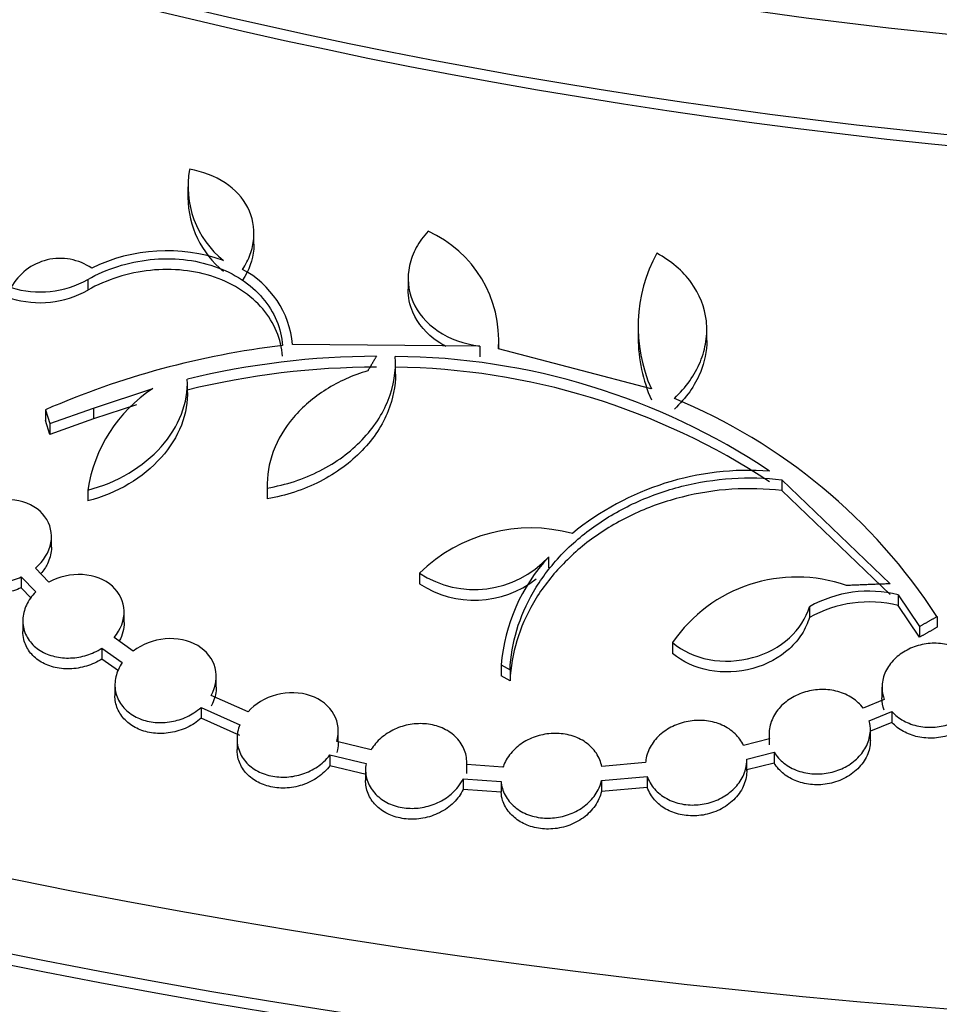
# Model space of a CAD drawing. Units: millimetres. Extents: x 0 to 835, y 0 to 1165.
# Drawn here: x 624 to 635, y 230 to 242 of the extents above; entities that cross this region are included whole.
import ezdxf
from ezdxf import colors
from ezdxf.entities.mleader import LeaderData, LeaderLine
from ezdxf.math import Vec2, Vec3

# ---------------------------------------------------------------- set-up
doc = ezdxf.new("R2010")
doc.units = ezdxf.units.MM
doc.layers.add('DV6_Défaut', color=7, linetype='Continuous')
doc.layers.add('Défaut', color=7, linetype='Continuous')

# ---------------------------------------------------------------- blocks, each defined once
blk = doc.blocks.new('_DOT')
at = {"color": 0}
blk.add_line((0, 0), (-1, 0), dxfattribs=at)
at = {"color": 0, "const_width": 0.333}
blk.add_lwpolyline([(-0.1665, 0, 1), (0.1665, 0, 1)], format="xyb", close=True, dxfattribs=at)
blk = doc.blocks.new('SE5')
at = {"layer": 'DV6_Défaut', "color": 7, "linetype": 'Continuous'}
for p, q in [((626.033, 240.17), (626.033, 240.041)), ((626.817, 239.49), (626.817, 239.616)), ((624.848, 239.072), (624.848, 238.945)), ((628.643, 239.084), (628.643, 238.957)), ((631.367, 238.506), (631.367, 238.378)), ((632.182, 238.348), (632.182, 238.475)), ((629.492, 238.282), (627.274, 238.302)), ((629.492, 238.282), (629.492, 238.155)), ((629.719, 238.252), (629.719, 238.379)), ((631.524, 237.774), (629.712, 238.251)), ((628.493, 237.949), (628.493, 238.077)), ((626.028, 237.719), (626.028, 237.847)), ((624.916, 237.548), (625.619, 237.781)), ((625.423, 237.588), (624.916, 237.42)), ((624.348, 237.528), (624.348, 237.4)), ((624.348, 237.528), (624.4, 237.364)), ((624.4, 237.364), (624.916, 237.548)), ((624.916, 237.548), (624.916, 237.42)), ((624.4, 237.236), (624.348, 237.4)), ((624.916, 237.42), (624.4, 237.236)), ((624.4, 237.364), (624.4, 237.236)), ((633.071, 236.698), (633.071, 236.57)), ((633.071, 236.698), (634.352, 235.466)), ((624.848, 236.576), (624.848, 236.448)), ((626.973, 236.641), (626.973, 236.513)), ((626.974, 236.601), (626.974, 236.473)), ((634.352, 235.338), (633.071, 236.57)), ((624.418, 235.899), (624.418, 236.027)), ((630.305, 235.784), (630.305, 235.656)), ((624.388, 235.486), (624.227, 235.653)), ((624.059, 235.548), (624.059, 235.419)), ((624.059, 235.548), (624.231, 235.37)), ((628.778, 235.593), (628.778, 235.465)), ((624.179, 235.296), (624.059, 235.419)), ((634.449, 235.337), (634.449, 235.209)), ((634.449, 235.337), (634.703, 234.962)), ((625.279, 235.006), (625.279, 235.135)), ((633.397, 235.195), (633.397, 235.067)), ((634.703, 234.834), (634.449, 235.209)), ((624.079, 235.029), (624.079, 234.901)), ((634.909, 235.079), (634.909, 234.951)), ((634.703, 234.962), (634.703, 234.834)), ((625.387, 234.67), (625.159, 234.829)), ((625.014, 234.703), (625.014, 234.575)), ((625.014, 234.703), (625.257, 234.534)), ((631.775, 234.77), (631.775, 234.642)), ((625.213, 234.436), (625.014, 234.575)), ((629.746, 234.505), (629.746, 234.377)), ((629.746, 234.505), (629.85, 234.447)), ((629.85, 234.447), (629.85, 234.318)), ((626.37, 234.241), (626.37, 234.369)), ((629.85, 234.318), (629.746, 234.377)), ((625.17, 234.271), (625.17, 234.141)), ((634.257, 234.242), (634.257, 234.114)), ((626.746, 233.95), (626.308, 234.145)), ((634.284, 234.097), (634.034, 233.994)), ((626.19, 234.002), (626.19, 233.873)), ((626.19, 234.002), (626.649, 233.797)), ((626.649, 233.669), (626.19, 233.873)), ((634.107, 233.842), (634.374, 233.952)), ((634.374, 233.952), (634.374, 233.824)), ((634.374, 233.824), (634.119, 233.719)), ((634.119, 233.612), (634.119, 233.741)), ((626.616, 233.63), (626.616, 233.502)), ((627.816, 233.593), (627.816, 233.721)), ((632.923, 233.628), (632.617, 233.551)), ((632.919, 233.687), (632.919, 233.559)), ((628.204, 233.499), (627.797, 233.597)), ((627.716, 233.439), (627.716, 233.311)), ((627.716, 233.439), (628.144, 233.336)), ((632.654, 233.39), (632.98, 233.471)), ((632.98, 233.471), (632.98, 233.343)), ((628.144, 233.207), (627.716, 233.311)), ((628.138, 233.268), (628.138, 233.138)), ((629.766, 233.293), (629.337, 233.324)), ((629.338, 233.22), (629.338, 233.349)), ((631.456, 233.349), (630.937, 233.302)), ((632.654, 233.25), (632.654, 233.379)), ((632.98, 233.343), (632.654, 233.261)), ((629.294, 233.158), (629.294, 233.029)), ((629.294, 233.158), (629.745, 233.126)), ((630.933, 233.135), (631.476, 233.184)), ((631.476, 233.184), (631.476, 233.055)), ((629.745, 233.126), (629.745, 232.997)), ((630.933, 233.135), (630.933, 233.006)), ((631.476, 233.055), (630.933, 233.006)), ((629.745, 232.997), (629.294, 233.029))]:
    blk.add_line(p, q, dxfattribs=at)
for centre, radius, start, end in [((627.158, 240.173), 1.123, 169.5967, 231.2924), ((627.162, 240.048), 1.128, 180.3852, 231.1623), ((628.3, 238.352), 1.416, 355.9162, 65.7685), ((625.784, 237.396), 2.016, 70.5524, 116.189), ((633.187, 238.513), 1.819, 151.4509, 203.9625), ((624.52, 238.662), 0.659, 55.4168, 151.6636), ((626.151, 238.194), 1.129, 5.4864, 61.9821), ((624.282, 240.07), 1.147, 252.6502, 299.571), ((624.282, 239.946), 1.15, 252.734, 299.4972), ((628.327, 228.394), 9.964, 96.7598, 113.542), ((633.188, 238.386), 1.82, 180.252, 203.9554), ((628.289, 228.603), 9.558, 90.1307, 103.6871), ((628.439, 230.067), 8.092, 56.3278, 89.6361), ((628.289, 228.478), 9.555, 90.1336, 103.6937), ((628.402, 229.822), 8.21, 56.5715, 89.3879), ((626.594, 236.307), 1.767, 123.4821, 171.2361), ((629.194, 231.363), 6.816, 33.0323, 67.5488), ((632.679, 233.515), 3.295, 85.7277, 129.3524), ((630.097, 234.233), 1.895, 74.9201, 134.1332), ((629.429, 236.59), 1.191, 236.8227, 317.3716), ((631.91, 234.319), 2.173, 137.6227, 175.087), ((629.429, 236.462), 1.19, 236.8179, 307.9636), ((633.249, 233.757), 1.789, 70.8121, 145.4858), ((634.104, 233.923), 1.456, 76.2824, 119.0784), ((634.104, 233.795), 1.456, 76.2855, 119.0828)]:
    blk.add_arc(centre, radius, start, end, dxfattribs=at)
for centre, major_axis in [((642.455, 260.159), (-62.3, 0)), ((642.455, 260.721), (60.5, 0)), ((642.455, 261.905), (-56.5, 0)), ((642.455, 262.186), (55.5, 0))]:
    blk.add_ellipse(centre, major_axis=major_axis, ratio=0.57735, dxfattribs=at)
for centre, major_axis, start_param, end_param in [((642.455, 265.244), (-43, 0), 0, 4.598829), ((642.455, 265.555), (41.5, 0), 1.713379, 6.283185), ((642.455, 265.755), (-40.5, 0), 0, 4.552062), ((642.455, 265.117), (43, 0), 3.141593, 6.283185), ((642.455, 261.775), (56.5, 0), 3.141593, 6.283185), ((642.455, 260.027), (62.3, 0), 3.141593, 6.283185)]:
    blk.add_ellipse(centre, major_axis=major_axis, ratio=0.57735, start_param=start_param, end_param=end_param, dxfattribs=at)
for points, knots in [([(584.378, 273.199), (583.687, 272.229), (582.338, 270.075), (580.767, 266.629), (579.746, 262.918), (579.354, 259.168), (579.597, 255.424), (580.467, 251.718), (581.957, 248.087), (584.054, 244.562), (586.742, 241.181), (589.993, 237.978), (593.774, 234.987), (598.044, 232.24), (602.758, 229.763), (607.865, 227.581), (613.313, 225.711), (619.049, 224.172), (625.016, 222.977), (631.153, 222.137), (637.402, 221.659), (643.7, 221.548), (649.986, 221.804), (656.198, 222.426), (662.274, 223.407), (668.156, 224.739), (673.785, 226.41), (679.105, 228.406), (684.064, 230.708), (688.612, 233.296), (692.701, 236.149), (696.288, 239.238), (699.331, 242.534), (701.797, 246.002), (703.657, 249.603), (704.893, 253.296), (705.496, 257.037), (705.465, 260.788), (704.804, 264.51), (703.521, 268.17), (701.625, 271.734), (699.958, 274.03), (699.022, 275.158), (699.01, 275.172)], [0, 0, 0, 0, 0.021156, 0.046158, 0.070974, 0.095635, 0.120229, 0.144854, 0.169605, 0.194531, 0.219623, 0.24484, 0.270131, 0.295455, 0.320784, 0.346101, 0.371402, 0.396687, 0.421956, 0.447214, 0.472464, 0.49771, 0.522956, 0.548207, 0.573466, 0.598738, 0.624026, 0.649333, 0.674662, 0.700009, 0.725366, 0.750713, 0.776015, 0.801223, 0.826284, 0.851162, 0.87587, 0.900477, 0.925081, 0.949782, 0.974648, 0.999687, 1, 1, 1, 1]), ([(626.681, 239.19), (626.72, 239.248), (626.75, 239.308), (626.795, 239.431), (626.809, 239.495), (626.825, 239.684), (626.801, 239.81), (626.686, 240.036), (626.593, 240.138), (626.356, 240.295), (626.211, 240.35), (626.053, 240.376)], [0, 0, 0, 0, 0.125, 0.125, 0.25, 0.25, 0.5, 0.5, 0.75, 0.75, 1, 1, 1, 1]), ([(628.881, 239.644), (628.824, 239.583), (628.777, 239.518), (628.703, 239.382), (628.675, 239.309), (628.628, 239.094), (628.641, 238.946), (628.757, 238.675), (628.861, 238.553), (629.135, 238.368), (629.306, 238.306), (629.492, 238.282)], [0, 0, 0, 0, 0.125, 0.125, 0.25, 0.25, 0.5, 0.5, 0.75, 0.75, 1, 1, 1, 1]), ([(626.817, 239.49), (626.817, 239.47), (626.816, 239.451), (626.803, 239.305), (626.758, 239.179), (626.681, 239.063)], [0, 0, 0, 0, 0.134343, 0.134343, 1, 1, 1, 1]), ([(631.797, 237.663), (631.867, 237.728), (631.927, 237.797), (632.03, 237.942), (632.073, 238.019), (632.137, 238.176), (632.159, 238.256), (632.183, 238.418), (632.185, 238.5), (632.158, 238.74), (632.097, 238.897), (631.948, 239.103), (631.887, 239.168), (631.75, 239.285), (631.674, 239.337), (631.589, 239.382)], [0, 0, 0, 0, 0.125, 0.125, 0.25, 0.25, 0.375, 0.375, 0.5, 0.5, 0.75, 0.75, 0.875, 0.875, 1, 1, 1, 1]), ([(624.848, 239.072), (624.959, 239.135), (625.077, 239.186), (625.327, 239.265), (625.458, 239.293), (625.719, 239.32), (625.852, 239.32), (626.108, 239.294), (626.232, 239.267), (626.466, 239.186), (626.573, 239.134), (626.766, 239.007), (626.85, 238.933), (626.989, 238.769), (627.045, 238.679), (627.123, 238.49), (627.147, 238.39), (627.154, 238.288)], [0, 0, 0, 0, 0.125, 0.125, 0.25, 0.25, 0.375, 0.375, 0.5, 0.5, 0.625, 0.625, 0.75, 0.75, 0.875, 0.875, 1, 1, 1, 1]), ([(627.154, 238.161), (627.147, 238.263), (627.123, 238.361), (627.045, 238.55), (626.989, 238.641), (626.851, 238.804), (626.766, 238.879), (626.575, 239.006), (626.468, 239.058), (626.233, 239.139), (626.11, 239.166), (625.854, 239.193), (625.721, 239.193), (625.459, 239.166), (625.328, 239.138), (625.079, 239.059), (624.96, 239.008), (624.848, 238.945)], [0, 0, 0, 0, 0.125, 0.125, 0.25, 0.25, 0.375, 0.375, 0.5, 0.5, 0.625, 0.625, 0.75, 0.75, 0.875, 0.875, 1, 1, 1, 1]), ([(629.09, 238.279), (629.058, 238.295), (629.027, 238.314), (628.861, 238.425), (628.758, 238.547), (628.662, 238.77), (628.643, 238.863), (628.643, 238.956)], [0, 0, 0, 0, 0.11344, 0.11344, 0.652613, 0.652613, 1, 1, 1, 1]), ([(632.182, 238.348), (632.181, 238.221), (632.155, 238.093), (632.073, 237.892), (632.03, 237.815), (631.927, 237.669), (631.867, 237.601), (631.797, 237.536)], [0, 0, 0, 0, 0.438817, 0.438817, 0.719408, 0.719408, 1, 1, 1, 1]), ([(626.974, 236.601), (627.084, 236.62), (627.192, 236.646), (627.4, 236.714), (627.502, 236.757), (627.694, 236.855), (627.784, 236.91), (627.951, 237.032), (628.029, 237.1), (628.235, 237.314), (628.341, 237.476), (628.474, 237.81), (628.503, 237.986), (628.49, 238.159)], [0, 0, 0, 0, 0.125, 0.125, 0.25, 0.25, 0.375, 0.375, 0.5, 0.5, 0.75, 0.75, 1, 1, 1, 1]), ([(628.165, 237.988), (627.986, 237.936), (627.822, 237.863), (627.521, 237.673), (627.392, 237.563), (627.179, 237.312), (627.099, 237.178), (626.992, 236.892), (626.968, 236.747), (626.974, 236.601)], [0, 0, 0, 0, 0.25, 0.25, 0.5, 0.5, 0.75, 0.75, 1, 1, 1, 1]), ([(628.493, 237.951), (628.493, 237.805), (628.464, 237.659), (628.374, 237.432), (628.331, 237.35), (628.228, 237.193), (628.167, 237.116), (628.029, 236.973), (627.953, 236.906), (627.786, 236.784), (627.695, 236.727), (627.408, 236.58), (627.195, 236.51), (626.974, 236.473)], [0, 0, 0, 0, 0.21984, 0.21984, 0.349867, 0.349867, 0.479894, 0.479894, 0.60992, 0.60992, 0.739947, 0.739947, 1, 1, 1, 1]), ([(624.848, 236.576), (625.022, 236.621), (625.185, 236.689), (625.482, 236.865), (625.611, 236.971), (625.823, 237.209), (625.904, 237.339), (626.01, 237.612), (626.034, 237.75), (626.027, 237.889)], [0, 0, 0, 0, 0.25, 0.25, 0.5, 0.5, 0.75, 0.75, 1, 1, 1, 1]), ([(626.027, 237.762), (626.034, 237.622), (626.01, 237.484), (625.903, 237.21), (625.823, 237.081), (625.61, 236.842), (625.482, 236.737), (625.185, 236.561), (625.022, 236.493), (624.848, 236.448)], [0, 0, 0, 0, 0.25, 0.25, 0.5, 0.5, 0.75, 0.75, 1, 1, 1, 1]), ([(629.85, 234.447), (629.857, 234.606), (629.884, 234.763), (629.976, 235.071), (630.043, 235.225), (630.213, 235.516), (630.315, 235.654), (630.555, 235.914), (630.694, 236.035), (630.994, 236.25), (631.158, 236.346), (631.512, 236.508), (631.696, 236.573), (632.078, 236.67), (632.279, 236.701), (632.676, 236.727), (632.874, 236.722), (633.071, 236.698)], [0, 0, 0, 0, 0.125, 0.125, 0.25, 0.25, 0.375, 0.375, 0.5, 0.5, 0.625, 0.625, 0.75, 0.75, 0.875, 0.875, 1, 1, 1, 1]), ([(633.071, 236.57), (632.874, 236.594), (632.676, 236.599), (632.28, 236.574), (632.079, 236.542), (631.697, 236.446), (631.511, 236.381), (631.158, 236.218), (630.995, 236.124), (630.694, 235.908), (630.556, 235.786), (630.316, 235.527), (630.213, 235.389), (630.042, 235.096), (629.977, 234.945), (629.884, 234.637), (629.857, 234.478), (629.85, 234.318)], [0, 0, 0, 0, 0.125, 0.125, 0.25, 0.25, 0.375, 0.375, 0.5, 0.5, 0.625, 0.625, 0.75, 0.75, 0.875, 0.875, 1, 1, 1, 1]), ([(624.227, 235.653), (624.326, 235.737), (624.39, 235.842), (624.431, 236.06), (624.407, 236.171), (624.273, 236.352), (624.162, 236.42), (623.901, 236.477), (623.755, 236.465), (623.625, 236.417)], [0, 0, 0, 0, 0.25, 0.25, 0.5, 0.5, 0.75, 0.75, 1, 1, 1, 1]), ([(623.449, 236.323), (623.393, 236.283), (623.346, 236.235), (623.309, 236.183), (623.272, 236.132), (623.245, 236.076), (623.231, 236.019), (623.216, 235.962), (623.214, 235.902), (623.224, 235.846), (623.234, 235.791), (623.257, 235.737), (623.292, 235.689), (623.324, 235.643), (623.369, 235.602), (623.421, 235.57), (623.47, 235.538), (623.528, 235.514), (623.59, 235.499), (623.65, 235.485), (623.714, 235.479), (623.778, 235.481), (623.842, 235.484), (623.907, 235.495), (623.969, 235.514), (624, 235.523), (624.03, 235.535), (624.059, 235.548)], [0, 0, 0, 0, 0.123353, 0.123353, 0.123353, 0.246703, 0.246703, 0.246703, 0.371692, 0.371692, 0.371692, 0.495014, 0.495014, 0.495014, 0.613535, 0.613535, 0.613535, 0.726558, 0.726558, 0.726558, 0.835996, 0.835996, 0.835996, 0.945085, 0.945085, 0.945085, 1, 1, 1, 1]), ([(624.418, 235.899), (624.418, 235.89), (624.418, 235.881), (624.417, 235.871), (624.413, 235.815), (624.397, 235.758), (624.37, 235.704), (624.35, 235.664), (624.324, 235.625), (624.292, 235.588)], [0, 0, 0, 0, 0.0865893, 0.0865893, 0.0865893, 0.6070626, 0.6070626, 0.6070626, 1, 1, 1, 1]), ([(624.059, 235.419), (624, 235.393), (623.935, 235.373), (623.869, 235.362), (623.804, 235.351), (623.735, 235.349), (623.671, 235.357), (623.608, 235.364), (623.547, 235.38), (623.492, 235.404), (623.438, 235.427), (623.39, 235.458), (623.35, 235.495), (623.31, 235.532), (623.277, 235.576), (623.255, 235.622), (623.232, 235.67), (623.22, 235.723), (623.218, 235.776), (623.218, 235.78), (623.218, 235.784), (623.218, 235.788)], [0, 0, 0, 0, 0.165889, 0.165889, 0.165889, 0.332565, 0.332565, 0.332565, 0.494887, 0.494887, 0.494887, 0.655059, 0.655059, 0.655059, 0.817899, 0.817899, 0.817899, 0.987048, 0.987048, 0.987048, 1, 1, 1, 1]), ([(625.159, 234.829), (625.239, 234.925), (625.281, 235.036), (625.276, 235.255), (625.227, 235.36), (625.051, 235.517), (624.924, 235.567), (624.65, 235.584), (624.507, 235.551), (624.388, 235.486)], [0, 0, 0, 0, 0.25, 0.25, 0.5, 0.5, 0.75, 0.75, 1, 1, 1, 1]), ([(624.231, 235.37), (624.184, 235.323), (624.146, 235.269), (624.121, 235.213), (624.095, 235.158), (624.08, 235.098), (624.079, 235.041), (624.077, 234.983), (624.088, 234.924), (624.111, 234.871), (624.134, 234.819), (624.169, 234.77), (624.214, 234.729), (624.256, 234.69), (624.309, 234.657), (624.367, 234.633), (624.423, 234.611), (624.486, 234.596), (624.549, 234.59), (624.612, 234.584), (624.677, 234.587), (624.741, 234.598), (624.804, 234.609), (624.868, 234.629), (624.925, 234.655), (624.956, 234.669), (624.986, 234.686), (625.014, 234.703)], [0, 0, 0, 0, 0.1247, 0.1247, 0.1247, 0.249479, 0.249479, 0.249479, 0.374549, 0.374549, 0.374549, 0.496194, 0.496194, 0.496194, 0.612164, 0.612164, 0.612164, 0.723076, 0.723076, 0.723076, 0.831747, 0.831747, 0.831747, 0.941619, 0.941619, 0.941619, 1, 1, 1, 1]), ([(631.775, 234.77), (631.891, 234.671), (632.043, 234.601), (632.376, 234.538), (632.559, 234.546), (632.89, 234.637), (633.042, 234.719), (633.277, 234.931), (633.358, 235.059), (633.397, 235.195)], [0, 0, 0, 0, 0.25, 0.25, 0.5, 0.5, 0.75, 0.75, 1, 1, 1, 1]), ([(633.397, 235.067), (633.377, 234.999), (633.348, 234.934), (633.268, 234.809), (633.218, 234.75), (633.044, 234.592), (632.893, 234.509), (632.558, 234.417), (632.378, 234.409), (632.045, 234.472), (631.892, 234.543), (631.775, 234.642)], [0, 0, 0, 0, 0.125, 0.125, 0.25, 0.25, 0.5, 0.5, 0.75, 0.75, 1, 1, 1, 1]), ([(625.014, 234.575), (624.96, 234.54), (624.898, 234.511), (624.834, 234.492), (624.769, 234.472), (624.7, 234.46), (624.632, 234.458), (624.567, 234.457), (624.501, 234.464), (624.44, 234.48), (624.381, 234.496), (624.326, 234.52), (624.278, 234.551), (624.231, 234.582), (624.19, 234.62), (624.158, 234.662), (624.126, 234.706), (624.103, 234.755), (624.09, 234.805), (624.082, 234.836), (624.079, 234.868), (624.079, 234.9)], [0, 0, 0, 0, 0.154578, 0.154578, 0.154578, 0.310331, 0.310331, 0.310331, 0.46101, 0.46101, 0.46101, 0.607681, 0.607681, 0.607681, 0.754925, 0.754925, 0.754925, 0.906832, 0.906832, 0.906832, 1, 1, 1, 1]), ([(625.279, 235.007), (625.279, 234.97), (625.274, 234.933), (625.264, 234.897), (625.254, 234.86), (625.239, 234.824), (625.22, 234.79)], [0, 0, 0, 0, 0.499707, 0.499707, 0.499707, 1, 1, 1, 1]), ([(626.308, 234.145), (626.367, 234.249), (626.384, 234.363), (626.33, 234.576), (626.257, 234.671), (626.043, 234.798), (625.904, 234.827), (625.625, 234.802), (625.492, 234.75), (625.387, 234.67)], [0, 0, 0, 0, 0.25, 0.25, 0.5, 0.5, 0.75, 0.75, 1, 1, 1, 1]), ([(635.309, 234.609), (635.266, 234.648), (635.215, 234.681), (635.158, 234.706), (635.101, 234.731), (635.038, 234.748), (634.973, 234.757), (634.909, 234.764), (634.843, 234.764), (634.779, 234.754), (634.716, 234.745), (634.653, 234.727), (634.596, 234.702), (634.538, 234.676), (634.484, 234.643), (634.438, 234.604), (634.39, 234.564), (634.351, 234.517), (634.321, 234.467), (634.29, 234.415), (634.27, 234.359), (634.262, 234.302), (634.253, 234.244), (634.257, 234.185), (634.273, 234.129), (634.276, 234.118), (634.28, 234.107), (634.284, 234.097)], [0, 0, 0, 0, 0.119012, 0.119012, 0.119012, 0.238344, 0.238344, 0.238344, 0.355052, 0.355052, 0.355052, 0.471104, 0.471104, 0.471104, 0.589845, 0.589845, 0.589845, 0.713538, 0.713538, 0.713538, 0.842606, 0.842606, 0.842606, 0.975209, 0.975209, 0.975209, 1, 1, 1, 1]), ([(625.257, 234.534), (625.22, 234.481), (625.194, 234.424), (625.181, 234.366), (625.167, 234.308), (625.166, 234.248), (625.177, 234.191), (625.189, 234.134), (625.213, 234.079), (625.248, 234.031), (625.282, 233.985), (625.328, 233.943), (625.381, 233.91), (625.431, 233.879), (625.49, 233.855), (625.553, 233.84), (625.613, 233.826), (625.678, 233.82), (625.742, 233.823), (625.806, 233.826), (625.871, 233.837), (625.931, 233.856), (625.994, 233.876), (626.053, 233.904), (626.106, 233.938), (626.136, 233.957), (626.164, 233.979), (626.19, 234.002)], [0, 0, 0, 0, 0.124896, 0.124896, 0.124896, 0.250341, 0.250341, 0.250341, 0.37457, 0.37457, 0.37457, 0.493918, 0.493918, 0.493918, 0.607358, 0.607358, 0.607358, 0.716724, 0.716724, 0.716724, 0.825393, 0.825393, 0.825393, 0.936718, 0.936718, 0.936718, 1, 1, 1, 1]), ([(634.374, 233.952), (634.412, 233.91), (634.46, 233.873), (634.514, 233.844), (634.568, 233.814), (634.63, 233.792), (634.694, 233.78), (634.757, 233.768), (634.823, 233.764), (634.888, 233.769), (634.952, 233.774), (635.016, 233.788), (635.075, 233.809), (635.135, 233.831), (635.192, 233.861), (635.241, 233.897), (635.292, 233.933), (635.336, 233.977), (635.37, 234.025), (635.405, 234.074), (635.431, 234.129), (635.445, 234.184), (635.459, 234.241), (635.461, 234.301), (635.451, 234.358), (635.445, 234.397), (635.432, 234.435), (635.414, 234.472)], [0, 0, 0, 0, 0.112962, 0.112962, 0.112962, 0.226257, 0.226257, 0.226257, 0.336602, 0.336602, 0.336602, 0.445493, 0.445493, 0.445493, 0.5562, 0.5562, 0.5562, 0.671192, 0.671192, 0.671192, 0.791341, 0.791341, 0.791341, 0.915432, 0.915432, 0.915432, 1, 1, 1, 1]), ([(626.37, 234.241), (626.37, 234.233), (626.369, 234.226), (626.369, 234.218), (626.366, 234.161), (626.35, 234.103), (626.324, 234.049), (626.319, 234.038), (626.314, 234.027), (626.308, 234.017)], [0, 0, 0, 0, 0.09875, 0.09875, 0.09875, 0.853111, 0.853111, 0.853111, 1, 1, 1, 1]), ([(634.034, 233.994), (634, 234.039), (633.956, 234.08), (633.906, 234.113), (633.855, 234.146), (633.795, 234.173), (633.733, 234.19), (633.672, 234.207), (633.606, 234.215), (633.541, 234.214), (633.477, 234.213), (633.411, 234.203), (633.351, 234.185), (633.289, 234.168), (633.23, 234.142), (633.178, 234.109), (633.124, 234.076), (633.076, 234.035), (633.037, 233.99), (632.997, 233.943), (632.966, 233.89), (632.946, 233.836), (632.926, 233.78), (632.917, 233.721), (632.92, 233.663), (632.921, 233.651), (632.922, 233.64), (632.923, 233.628)], [0, 0, 0, 0, 0.121251, 0.121251, 0.121251, 0.242889, 0.242889, 0.242889, 0.360936, 0.360936, 0.360936, 0.476694, 0.476694, 0.476694, 0.593774, 0.593774, 0.593774, 0.715121, 0.715121, 0.715121, 0.842101, 0.842101, 0.842101, 0.973878, 0.973878, 0.973878, 1, 1, 1, 1]), ([(626.19, 233.873), (626.143, 233.83), (626.086, 233.793), (626.025, 233.764), (625.963, 233.735), (625.895, 233.714), (625.826, 233.703), (625.76, 233.692), (625.691, 233.69), (625.626, 233.698), (625.563, 233.706), (625.502, 233.722), (625.448, 233.746), (625.394, 233.77), (625.345, 233.802), (625.305, 233.839), (625.264, 233.877), (625.232, 233.921), (625.209, 233.968), (625.185, 234.017), (625.172, 234.071), (625.17, 234.124), (625.17, 234.13), (625.17, 234.135), (625.17, 234.141)], [0, 0, 0, 0, 0.146143, 0.146143, 0.146143, 0.292794, 0.292794, 0.292794, 0.434113, 0.434113, 0.434113, 0.570043, 0.570043, 0.570043, 0.704616, 0.704616, 0.704616, 0.842078, 0.842078, 0.842078, 0.985441, 0.985441, 0.985441, 1, 1, 1, 1]), ([(627.797, 233.597), (627.83, 233.707), (627.819, 233.821), (627.71, 234.018), (627.611, 234.098), (627.363, 234.184), (627.218, 234.187), (626.947, 234.116), (626.83, 234.044), (626.746, 233.95)], [0, 0, 0, 0, 0.25, 0.25, 0.5, 0.5, 0.75, 0.75, 1, 1, 1, 1]), ([(635.457, 234.159), (635.457, 234.107), (635.447, 234.054), (635.428, 234.004), (635.406, 233.948), (635.372, 233.893), (635.328, 233.846), (635.285, 233.798), (635.23, 233.756), (635.17, 233.723), (635.111, 233.692), (635.045, 233.667), (634.977, 233.653), (634.912, 233.64), (634.844, 233.635), (634.778, 233.64), (634.714, 233.645), (634.65, 233.659), (634.593, 233.68), (634.535, 233.701), (634.482, 233.731), (634.437, 233.766), (634.414, 233.784), (634.393, 233.803), (634.374, 233.824)], [0, 0, 0, 0, 0.128743, 0.128743, 0.128743, 0.27329, 0.27329, 0.27329, 0.415912, 0.415912, 0.415912, 0.552975, 0.552975, 0.552975, 0.683668, 0.683668, 0.683668, 0.810203, 0.810203, 0.810203, 0.936331, 0.936331, 0.936331, 1, 1, 1, 1]), ([(632.617, 233.551), (632.593, 233.602), (632.559, 233.65), (632.516, 233.691), (632.473, 233.732), (632.42, 233.767), (632.361, 233.793), (632.305, 233.818), (632.241, 233.836), (632.176, 233.844), (632.113, 233.851), (632.047, 233.85), (631.983, 233.841), (631.92, 233.831), (631.857, 233.813), (631.8, 233.788), (631.741, 233.762), (631.687, 233.728), (631.641, 233.689), (631.592, 233.648), (631.552, 233.6), (631.521, 233.55), (631.49, 233.497), (631.469, 233.44), (631.46, 233.383), (631.458, 233.372), (631.456, 233.36), (631.456, 233.349)], [0, 0, 0, 0, 0.124006, 0.124006, 0.124006, 0.248449, 0.248449, 0.248449, 0.36855, 0.36855, 0.36855, 0.48478, 0.48478, 0.48478, 0.60075, 0.60075, 0.60075, 0.71992, 0.71992, 0.71992, 0.844495, 0.844495, 0.844495, 0.974671, 0.974671, 0.974671, 1, 1, 1, 1]), ([(626.649, 233.797), (626.626, 233.741), (626.615, 233.681), (626.616, 233.623), (626.617, 233.565), (626.631, 233.506), (626.657, 233.453), (626.682, 233.401), (626.719, 233.352), (626.766, 233.312), (626.811, 233.273), (626.866, 233.241), (626.926, 233.218), (626.983, 233.196), (627.046, 233.182), (627.111, 233.178), (627.174, 233.173), (627.239, 233.177), (627.302, 233.19), (627.365, 233.202), (627.428, 233.223), (627.484, 233.251), (627.543, 233.28), (627.596, 233.316), (627.642, 233.358), (627.67, 233.383), (627.695, 233.41), (627.716, 233.439)], [0, 0, 0, 0, 0.124641, 0.124641, 0.124641, 0.249714, 0.249714, 0.249714, 0.371984, 0.371984, 0.371984, 0.488378, 0.488378, 0.488378, 0.59938, 0.59938, 0.59938, 0.707859, 0.707859, 0.707859, 0.817409, 0.817409, 0.817409, 0.930997, 0.930997, 0.930997, 1, 1, 1, 1]), ([(629.337, 233.324), (629.341, 233.381), (629.332, 233.439), (629.312, 233.493), (629.292, 233.547), (629.259, 233.598), (629.217, 233.642), (629.175, 233.685), (629.124, 233.722), (629.066, 233.749), (629.01, 233.776), (628.948, 233.794), (628.884, 233.803), (628.821, 233.812), (628.756, 233.812), (628.692, 233.803), (628.628, 233.795), (628.565, 233.778), (628.507, 233.754), (628.447, 233.729), (628.391, 233.696), (628.343, 233.657), (628.293, 233.617), (628.25, 233.57), (628.217, 233.52), (628.212, 233.513), (628.208, 233.506), (628.204, 233.499)], [0, 0, 0, 0, 0.130029, 0.130029, 0.130029, 0.260531, 0.260531, 0.260531, 0.386529, 0.386529, 0.386529, 0.506307, 0.506307, 0.506307, 0.622295, 0.622295, 0.622295, 0.738264, 0.738264, 0.738264, 0.857694, 0.857694, 0.857694, 0.982728, 0.982728, 0.982728, 1, 1, 1, 1]), ([(632.98, 233.471), (633.009, 233.423), (633.048, 233.379), (633.096, 233.342), (633.143, 233.304), (633.2, 233.274), (633.261, 233.252), (633.32, 233.231), (633.386, 233.218), (633.451, 233.215), (633.515, 233.212), (633.581, 233.217), (633.643, 233.231), (633.706, 233.245), (633.767, 233.267), (633.821, 233.296), (633.878, 233.326), (633.929, 233.364), (633.971, 233.406), (634.015, 233.45), (634.051, 233.5), (634.076, 233.552), (634.102, 233.607), (634.116, 233.665), (634.119, 233.723), (634.121, 233.763), (634.116, 233.803), (634.107, 233.842)], [0, 0, 0, 0, 0.115258, 0.115258, 0.115258, 0.230905, 0.230905, 0.230905, 0.342795, 0.342795, 0.342795, 0.451727, 0.451727, 0.451727, 0.561097, 0.561097, 0.561097, 0.673935, 0.673935, 0.673935, 0.791945, 0.791945, 0.791945, 0.914861, 0.914861, 0.914861, 1, 1, 1, 1]), ([(630.937, 233.302), (630.927, 233.357), (630.905, 233.411), (630.873, 233.459), (630.841, 233.508), (630.797, 233.552), (630.746, 233.588), (630.696, 233.623), (630.637, 233.65), (630.574, 233.668), (630.514, 233.686), (630.449, 233.694), (630.384, 233.694), (630.32, 233.694), (630.255, 233.685), (630.194, 233.668), (630.132, 233.651), (630.072, 233.625), (630.019, 233.594), (629.964, 233.561), (629.914, 233.52), (629.874, 233.476), (629.832, 233.429), (629.798, 233.376), (629.776, 233.322), (629.773, 233.312), (629.769, 233.302), (629.766, 233.293)], [0, 0, 0, 0, 0.12727, 0.12727, 0.12727, 0.255009, 0.255009, 0.255009, 0.378015, 0.378015, 0.378015, 0.495676, 0.495676, 0.495676, 0.611214, 0.611214, 0.611214, 0.72841, 0.72841, 0.72841, 0.850229, 0.850229, 0.850229, 0.977944, 0.977944, 0.977944, 1, 1, 1, 1]), ([(627.716, 233.311), (627.679, 233.261), (627.631, 233.214), (627.575, 233.176), (627.52, 233.137), (627.456, 233.105), (627.389, 233.083), (627.324, 233.062), (627.254, 233.05), (627.185, 233.047), (627.12, 233.045), (627.054, 233.052), (626.993, 233.068), (626.934, 233.083), (626.878, 233.107), (626.829, 233.137), (626.78, 233.168), (626.738, 233.205), (626.705, 233.248), (626.67, 233.291), (626.645, 233.34), (626.631, 233.391), (626.621, 233.427), (626.616, 233.465), (626.616, 233.502)], [0, 0, 0, 0, 0.137174, 0.137174, 0.137174, 0.274809, 0.274809, 0.274809, 0.407447, 0.407447, 0.407447, 0.533819, 0.533819, 0.533819, 0.656978, 0.656978, 0.656978, 0.781007, 0.781007, 0.781007, 0.909385, 0.909385, 0.909385, 1, 1, 1, 1]), ([(627.816, 233.593), (627.816, 233.561), (627.812, 233.529), (627.805, 233.498), (627.803, 233.488), (627.8, 233.478), (627.797, 233.469)], [0, 0, 0, 0, 0.7654, 0.7654, 0.7654, 1, 1, 1, 1]), ([(634.119, 233.612), (634.119, 233.588), (634.117, 233.563), (634.113, 233.539), (634.103, 233.481), (634.08, 233.423), (634.046, 233.37), (634.012, 233.317), (633.967, 233.268), (633.913, 233.226), (633.86, 233.186), (633.798, 233.152), (633.732, 233.128), (633.669, 233.106), (633.6, 233.091), (633.532, 233.087), (633.467, 233.083), (633.401, 233.088), (633.338, 233.102), (633.277, 233.115), (633.219, 233.137), (633.167, 233.166), (633.115, 233.195), (633.069, 233.231), (633.032, 233.272), (633.012, 233.294), (632.995, 233.318), (632.98, 233.343)], [0, 0, 0, 0, 0.055786, 0.055786, 0.055786, 0.190392, 0.190392, 0.190392, 0.325316, 0.325316, 0.325316, 0.456539, 0.456539, 0.456539, 0.58163, 0.58163, 0.58163, 0.701255, 0.701255, 0.701255, 0.818455, 0.818455, 0.818455, 0.936953, 0.936953, 0.936953, 1, 1, 1, 1]), ([(631.476, 233.184), (631.494, 233.131), (631.523, 233.081), (631.562, 233.036), (631.601, 232.992), (631.65, 232.952), (631.707, 232.922), (631.761, 232.892), (631.823, 232.87), (631.887, 232.858), (631.95, 232.846), (632.016, 232.843), (632.08, 232.849), (632.144, 232.855), (632.208, 232.869), (632.267, 232.891), (632.327, 232.913), (632.384, 232.943), (632.433, 232.979), (632.485, 233.017), (632.529, 233.061), (632.564, 233.109), (632.6, 233.16), (632.626, 233.215), (632.641, 233.271), (632.651, 233.31), (632.655, 233.35), (632.654, 233.39)], [0, 0, 0, 0, 0.117914, 0.117914, 0.117914, 0.236254, 0.236254, 0.236254, 0.350301, 0.350301, 0.350301, 0.460006, 0.460006, 0.460006, 0.568618, 0.568618, 0.568618, 0.679556, 0.679556, 0.679556, 0.795247, 0.795247, 0.795247, 0.916367, 0.916367, 0.916367, 1, 1, 1, 1]), ([(628.144, 233.336), (628.134, 233.278), (628.137, 233.219), (628.151, 233.163), (628.166, 233.107), (628.193, 233.053), (628.231, 233.006), (628.268, 232.96), (628.316, 232.919), (628.371, 232.887), (628.424, 232.857), (628.485, 232.834), (628.548, 232.821), (628.609, 232.808), (628.675, 232.804), (628.739, 232.808), (628.803, 232.813), (628.867, 232.826), (628.927, 232.847), (628.988, 232.868), (629.046, 232.897), (629.097, 232.932), (629.15, 232.969), (629.197, 233.013), (629.234, 233.061), (629.258, 233.092), (629.278, 233.124), (629.294, 233.158)], [0, 0, 0, 0, 0.12319, 0.12319, 0.12319, 0.246815, 0.246815, 0.246815, 0.366554, 0.366554, 0.366554, 0.480243, 0.480243, 0.480243, 0.589635, 0.589635, 0.589635, 0.698154, 0.698154, 0.698154, 0.809256, 0.809256, 0.809256, 0.925324, 0.925324, 0.925324, 1, 1, 1, 1]), ([(632.654, 233.261), (632.656, 233.202), (632.645, 233.142), (632.622, 233.086), (632.599, 233.029), (632.564, 232.974), (632.518, 232.926), (632.474, 232.878), (632.418, 232.836), (632.357, 232.802), (632.297, 232.77), (632.23, 232.746), (632.162, 232.732), (632.097, 232.719), (632.028, 232.714), (631.962, 232.72), (631.898, 232.725), (631.835, 232.739), (631.778, 232.76), (631.721, 232.782), (631.669, 232.812), (631.625, 232.847), (631.58, 232.883), (631.542, 232.926), (631.514, 232.973), (631.499, 232.999), (631.486, 233.027), (631.476, 233.055)], [0, 0, 0, 0, 0.125236, 0.125236, 0.125236, 0.250699, 0.250699, 0.250699, 0.374933, 0.374933, 0.374933, 0.49427, 0.49427, 0.49427, 0.607689, 0.607689, 0.607689, 0.717035, 0.717035, 0.717035, 0.825692, 0.825692, 0.825692, 0.93702, 0.93702, 0.93702, 1, 1, 1, 1]), ([(629.294, 233.029), (629.268, 232.974), (629.23, 232.921), (629.183, 232.875), (629.136, 232.828), (629.079, 232.787), (629.016, 232.755), (628.955, 232.725), (628.887, 232.702), (628.818, 232.689), (628.752, 232.677), (628.683, 232.674), (628.618, 232.681), (628.554, 232.688), (628.492, 232.703), (628.437, 232.726), (628.382, 232.749), (628.331, 232.78), (628.289, 232.816), (628.247, 232.854), (628.211, 232.897), (628.186, 232.944), (628.16, 232.993), (628.144, 233.047), (628.14, 233.101), (628.138, 233.113), (628.138, 233.126), (628.138, 233.138)], [0, 0, 0, 0, 0.129554, 0.129554, 0.129554, 0.259494, 0.259494, 0.259494, 0.38534, 0.38534, 0.38534, 0.504817, 0.504817, 0.504817, 0.619771, 0.619771, 0.619771, 0.733809, 0.733809, 0.733809, 0.850568, 0.850568, 0.850568, 0.972555, 0.972555, 0.972555, 1, 1, 1, 1]), ([(629.745, 233.126), (629.749, 233.069), (629.765, 233.013), (629.792, 232.962), (629.819, 232.91), (629.858, 232.863), (629.906, 232.823), (629.953, 232.784), (630.009, 232.752), (630.07, 232.73), (630.128, 232.709), (630.193, 232.695), (630.258, 232.691), (630.321, 232.688), (630.387, 232.693), (630.449, 232.706), (630.512, 232.719), (630.574, 232.741), (630.629, 232.769), (630.687, 232.799), (630.739, 232.836), (630.783, 232.878), (630.829, 232.922), (630.866, 232.972), (630.893, 233.024), (630.911, 233.06), (630.925, 233.097), (630.933, 233.135)], [0, 0, 0, 0, 0.120874, 0.120874, 0.120874, 0.242191, 0.242191, 0.242191, 0.359112, 0.359112, 0.359112, 0.470519, 0.470519, 0.470519, 0.579098, 0.579098, 0.579098, 0.688441, 0.688441, 0.688441, 0.80161, 0.80161, 0.80161, 0.920233, 0.920233, 0.920233, 1, 1, 1, 1]), ([(630.933, 233.006), (630.92, 232.948), (630.894, 232.89), (630.858, 232.838), (630.822, 232.785), (630.774, 232.736), (630.719, 232.696), (630.664, 232.656), (630.601, 232.623), (630.534, 232.6), (630.47, 232.578), (630.4, 232.565), (630.332, 232.562), (630.267, 232.559), (630.2, 232.565), (630.139, 232.58), (630.079, 232.595), (630.022, 232.618), (629.972, 232.648), (629.922, 232.678), (629.878, 232.715), (629.843, 232.757), (629.807, 232.801), (629.78, 232.85), (629.763, 232.901), (629.753, 232.932), (629.747, 232.964), (629.745, 232.997)], [0, 0, 0, 0, 0.124783, 0.124783, 0.124783, 0.24987, 0.24987, 0.24987, 0.372145, 0.372145, 0.372145, 0.488531, 0.488531, 0.488531, 0.599518, 0.599518, 0.599518, 0.707982, 0.707982, 0.707982, 0.817523, 0.817523, 0.817523, 0.931111, 0.931111, 0.931111, 1, 1, 1, 1])]:
    blk.add_open_spline(points, degree=3, knots=knots, dxfattribs=at)
for points, degree in [([(628.267, 238.161), (628.216, 238.075), (628.165, 237.988)], 2), ([(634.352, 235.466), (634.094, 235.457), (633.837, 235.446)], 2), ([(634.703, 234.962), (634.806, 235.02), (634.909, 235.079)], 2), ([(634.909, 234.951), (634.806, 234.892), (634.703, 234.834)], 2), ([(634.284, 233.969), (634.266, 234.016), (634.257, 234.065), (634.257, 234.114)], 3)]:
    blk.add_open_spline(points, degree=degree, dxfattribs=at)

msp = doc.modelspace()

# ---------------------------------------------------------------- block references
at = {"layer": 'Défaut'}
msp.add_blockref('SE5', (0, 0), dxfattribs=at)

# ---------------------------------------------------------------- leaders
at = {"layer": 'Défaut', "color": 7, "linetype": 'Continuous'}
ml = msp.add_multileader_mtext('Standard', dxfattribs=at)
ml.set_content('{\\pxsm0.9;\\fSolid Edge ISO|b1||i0||c0|p34;\\W1.;12/02/2009\\P}', color=256)
ml.set_leader_properties()
ml.set_arrow_properties(name='DOT')
ml.build(insert=Vec2(0, 0))
ml.multileader.update_dxf_attribs({"leader_type": 0, "dogleg_length": 0, "arrow_head_size": 12})
ctx = ml.context
ctx.base_point, ctx.char_height, ctx.arrow_head_size, ctx.landing_gap_size = Vec3(747.016, 1157.46), 12, 12, 4.2
notes = []
notes.append((ctx, [(0, (0, 0, 0), (0, 0), (1, 0), 1, [])]))
ctx.mtext.insert = Vec3(749.016, 1163.58)
for ctx, leaders in notes:
    for number, flags, end, landing, length, lines in leaders:
        leader = LeaderData()
        leader.index, (leader.has_last_leader_line, leader.has_dogleg_vector, leader.attachment_direction) = number, flags
        leader.last_leader_point, leader.dogleg_vector, leader.dogleg_length = Vec3(end), Vec3(landing), length
        for number, points, colour, breaks in lines:
            line = LeaderLine()
            line.index, line.vertices, line.color, line.breaks = number, Vec3.list(points), colors.encode_raw_color(colour), breaks
            leader.lines.append(line)
        ctx.leaders.append(leader)

doc.saveas('drawing.dxf')
